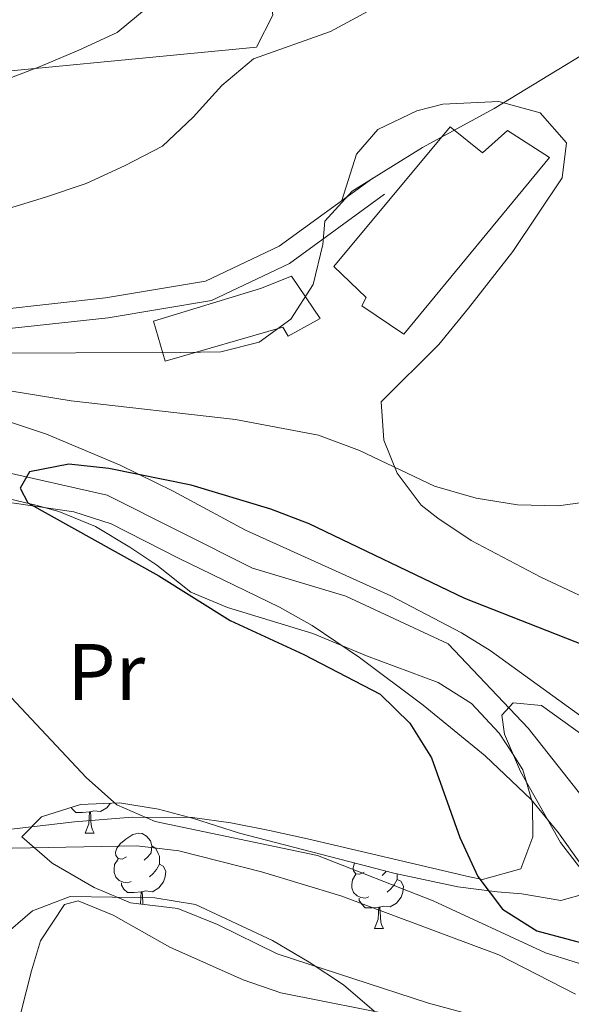
# Model space of a CAD drawing. Extents: x 619365 to 623873, y 782502 to 785552.
# Drawn here: x 622922 to 622991, y 783710 to 783833 of the extents above; entities that cross this region are included whole.
import ezdxf
from ezdxf.enums import TextEntityAlignment as Align

# ---------------------------------------------------------------- set-up
doc = ezdxf.new("R2010")
doc.units = 0
doc.header["$MEASUREMENT"] = 0
doc.linetypes.add('DGN Style 3', pattern=[55.818826, 39.87059, -15.948236])
for name, color, linetype in [('Nivel 11', 7, 'Continuous'), ('Nivel 15', 7, 'Continuous'), ('Nivel 20', 7, 'Continuous'), ('Nivel 21', 7, 'Continuous'), ('Nivel 35', 7, 'Continuous'), ('Nivel 36', 7, 'Continuous'), ('Nivel 37', 7, 'Continuous'), ('Nivel 4', 7, 'Continuous'), ('Nivel 5', 7, 'Continuous'), ('Nivel 52', 7, 'Continuous'), ('Nivel 54', 7, 'Continuous'), ('Nivel 61', 7, 'Continuous'), ('Nivel 63', 7, 'Continuous')]:
    doc.layers.add(name, color=color, linetype=linetype)
doc.styles.add('Style-arialn', font='arialn.shx', dxfattribs={"bigfont": 'arialnbig.shx'})
doc.linetypes.add('5zonar', pattern='A,-5,[1,dgnlstyle.shx,S=0.08,R=0,X=0,Y=0],-5', length=10)

msp = doc.modelspace()

# ---------------------------------------------------------------- linework, layer by layer
at = {"layer": 'Nivel 11', "color": 142, "linetype": 'DGN Style 3', "lineweight": 13}
msp.add_polyline3d([(622880.4990000001, 783786.037, 303.12), (622889.467, 783785.183, 303.12), (622901.7039999999, 783781.8859999999, 301.665), (622918.723, 783777.118, 300.211), (622933.0560000001, 783773.845, 299.484), (622951.267, 783764.706, 298.029), (622962.9340000001, 783761.213, 298.029), (622975.7720000001, 783755.2550000001, 296.575), (622985.801, 783744.6910000001, 295.848), (622994.115, 783734.1070000001, 295.121), (622999.71, 783728.0689999999, 294.394), (623008.0970000001, 783728.162, 293.667), (623022.163, 783731.7490000001, 293.667), (623028.2520000001, 783732.7690000001, 292.939), (623036.061, 783733.4269999999, 292.939), (623053.973, 783734.007, 292.212), (623059.685, 783734.642, 292.939), (623066.1529999999, 783735.8570000001, 292.939), (623071.6680000001, 783737.0619999999, 292.212), (623087.4610000001, 783739.7139999999, 290.031)], dxfattribs=at)
at = {"layer": 'Nivel 15', "color": 53, "linetype": 'Continuous', "lineweight": 13}
for points in [[(622976.034, 783819.997, 315.758), (622961.4539999999, 783802.4890000001, 315.031), (622965.5, 783798.6259999999, 317.212), (622964.94, 783797.571, 316.121), (622970.2220000001, 783794.0079999999, 316.121), (622988.4680000001, 783816.132, 313.576), (622983.1880000001, 783819.504, 313.576), (622980.074, 783816.706, 312.849), (622976.034, 783819.997, 315.758)], [(622956.1300000001, 783801.2860000001, 311.031), (622952.2390000001, 783799.7180000001, 311.031), (622938.845, 783795.662, 311.031), (622940.3300000001, 783790.6270000001, 311.031), (622955.057, 783794.888, 310.668), (622955.737, 783793.7520000001, 310.668), (622959.7150000001, 783795.9880000001, 310.668), (622956.1300000001, 783801.2860000001, 311.031)]]:
    msp.add_polyline3d(points, dxfattribs=at)
at = {"layer": 'Nivel 20', "color": 19, "linetype": 'Continuous', "lineweight": 0, "ltscale": 0.5}
msp.add_polyline3d([(622908.6529999999, 783795.7209999999, 308.123), (622905.6950000001, 783821.804, 321.938), (622909.273, 783825.8470000001, 321.211), (622951.737, 783829.9380000001, 316.121), (622953.79, 783833.9639999999, 316.121), (622951.9439999999, 783845.7620000001, 318.303), (622966.4920000001, 783857.5519999999, 319.03), (622984.229, 783873.9510000001, 320.484), (622997.0279999999, 783888.771, 319.757), (623002.209, 783902.935, 320.484), (623003.6810000001, 783907.717, 319.757), (623041.315, 783900.5079999999, 309.577), (623088.102, 783893.0179999999, 304.487), (623098.415, 783891.226, 301.578), (623093.6089999999, 783877.638, 303.032), (623076.9780000001, 783847.335, 303.76), (623069.122, 783833.7139999999, 304.487), (623095.283, 783812.462, 300.124), (623123.061, 783782.841, 293.58)], dxfattribs=at)
at = {"layer": 'Nivel 21', "color": 19, "linetype": 'DGN Style 3', "lineweight": 0}
msp.add_polyline3d([(622908.6529999999, 783795.7209999999, 308.123), (622919.3470000001, 783797.071, 309.577), (622932.841, 783798.551, 309.577), (622945.382, 783800.659, 309.941), (622954.601, 783805.024, 310.304), (622966.325, 783813.5689999999, 309.941)], dxfattribs=at)
at = {"layer": 'Nivel 21', "color": 19, "linetype": 'Continuous', "lineweight": 0}
msp.add_polyline3d([(622911.7749999999, 783708.8600000001, 314.304), (622908.726, 783715.0660000001, 313.94), (622906.797, 783726.612, 312.122), (622903.0930000001, 783736.4809999999, 310.668), (622891.916, 783757.7609999999, 308.85), (622885.8360000001, 783766.1529999999, 308.486), (622879.4310000001, 783779.896, 307.032), (622878.743, 783785.756, 305.578), (622879.696, 783789.6699999999, 305.578), (622881.638, 783791.5009999999, 305.578), (622885.4010000001, 783792.4010000001, 305.578), (622893.736, 783793.0549999999, 306.669), (622908.824, 783793.2220000001, 308.123), (622919.6399999999, 783794.588, 309.577), (622933.1840000001, 783796.074, 309.577), (622946.139, 783798.2520000001, 309.941), (622955.8840000001, 783802.865, 310.304), (622967.798, 783811.548, 309.941)], dxfattribs=at)
at = {"layer": 'Nivel 35', "color": 92, "linetype": '5zonar', "lineweight": 0, "ltscale": 0.5}
for points in [[(622916.003, 783784.608, 308.936), (622925.46, 783781.507, 307.503), (622934.6740000001, 783777.621, 306.196), (622941.334, 783774.3500000001, 305.615), (622950.389, 783769.4920000001, 305.325), (622968.5860000001, 783761.2479999999, 303.56), (622977.4210000001, 783756.6300000001, 302.859), (622981.014, 783754.392, 302.706), (622995.5, 783743.9280000001, 302.382)], [(622992.3670000001, 783727.639, 303.433), (622989.564, 783731.6000000001, 302.363), (622986.1769999999, 783735.767, 301.979), (622980.3970000001, 783741.2320000001, 301.979), (622972.6499999999, 783747.551, 302.611), (622964.675, 783753.524, 303.282), (622958.7209999999, 783757.5220000001, 303.805), (622954.648, 783759.8189999999, 304.16), (622941.9979999999, 783765.97, 304.16), (622933.5630000001, 783770.2609999999, 306.342), (622928.875, 783771.7749999999, 306.784), (622918.763, 783773.2509999999, 306.635)], [(622992.263, 783706.2, 317.551), (622987.2590000001, 783706.8500000001, 317.604), (622982.2890000001, 783707.825, 317.716), (622973.3049999999, 783710.2720000001, 318.703), (622954.3360000001, 783716.4469999999, 320.117), (622946.8899999999, 783720.0830000001, 320.158), (622941.9110000001, 783722.125, 319.43), (622935.994, 783722.8219999999, 319.43), (622931.433, 783724.7150000001, 318.833), (622926.166, 783727.774, 317.673), (622922.368, 783731.0590000001, 316.522), (622924.8189999999, 783733.564, 315.795), (622929.7010000001, 783735.1340000001, 314.69), (622934.6089999999, 783735.324, 313.496), (622939.494, 783734.56, 312.341), (622943.8829999999, 783733.3940000001, 311.432), (622949.6229999999, 783731.551, 311.432), (622968.9410000001, 783726.538, 309.86), (622976.9569999999, 783724.8, 309.25), (622981.915, 783724.182, 309.289), (622984.973, 783723.935, 309.25), (622989.8770000001, 783723.1059999999, 307.958), (622993.169, 783724.0260000001, 306.342)]]:
    msp.add_polyline3d(points, dxfattribs=at)
at = {"layer": 'Nivel 36', "color": 92, "linetype": 'Continuous', "lineweight": 0, "flags": 128}
for points in [[(622930.844, 783734.223), (622929.9539999999, 783734.138), (622929.1089999999, 783734.138), (622928.6840000001, 783734.568), (622928.5519999999, 783734.764)], [(622933.4650000001, 783735.28), (622933.0290000001, 783734.7280000001), (622932.2339999999, 783734.2479999999), (622931.3840000001, 783734.3530000001), (622930.9539999999, 783734.223)], [(622930.2990000001, 783731.538), (622930.7339999999, 783732.6980000001), (622930.844, 783734.223), (622930.9539999999, 783734.223), (622930.9890000001, 783733.638), (622931.024, 783732.953), (622931.094, 783732.338), (622931.209, 783731.9380000001), (622931.4240000001, 783731.538)], [(622930.2990000001, 783731.538), (622931.4240000001, 783731.538)], [(622935.4739999999, 783728.5630000001), (622934.9439999999, 783728.298), (622934.4140000001, 783728.3530000001), (622934.149, 783728.723), (622934.094, 783729.148), (622934.254, 783729.6680000001), (622934.7339999999, 783730.263), (622935.369, 783730.7930000001), (622936.2690000001, 783731.378), (622937.014, 783731.538), (622937.439, 783731.483), (622937.969, 783731.1680000001), (622938.4990000001, 783730.5830000001), (622938.659, 783729.943), (622938.5490000001, 783729.0930000001), (622938.1240000001, 783728.5630000001), (622937.7039999999, 783728.138)], [(622938.659, 783729.943), (622939.1340000001, 783729.628), (622939.449, 783728.9880000001), (622939.6089999999, 783728.6680000001), (622939.6089999999, 783728.088), (622939.6089999999, 783727.663), (622939.2390000001, 783726.973), (622938.8189999999, 783726.493), (622938.3389999999, 783726.0730000001)], [(622936.0590000001, 783725.483), (622935.6340000001, 783725.3230000001), (622935.0490000001, 783725.3829999999), (622934.574, 783725.5930000001), (622934.149, 783726.0179999999), (622933.9340000001, 783726.6030000001), (622933.9340000001, 783727.023), (622933.9890000001, 783727.608), (622934.4140000001, 783728.298)], [(622939.6089999999, 783727.663), (622940.064, 783727.413), (622940.409, 783726.798), (622940.2990000001, 783726.0730000001), (622940.0889999999, 783725.433), (622939.504, 783724.693), (622938.709, 783724.213), (622937.8589999999, 783724.318), (622937.429, 783724.1880000001)], [(622965.246, 783726.658), (622964.716, 783726.3929999999), (622964.186, 783726.4480000001), (622963.9210000001, 783726.818), (622963.8659999999, 783727.243), (622964.0260000001, 783727.763), (622964.06, 783727.8049999999)], [(622965.831, 783723.578), (622965.406, 783723.4180000001), (622964.821, 783723.4780000001), (622964.3459999999, 783723.6880000001), (622963.9210000001, 783724.1130000001), (622963.706, 783724.6980000001), (622963.706, 783725.118), (622963.7609999999, 783725.703), (622964.186, 783726.3929999999)], [(622969.381, 783725.7579999999), (622969.8360000001, 783725.5079999999), (622970.1810000001, 783724.8929999999), (622970.071, 783724.1680000001), (622969.861, 783723.5279999999), (622969.2760000001, 783722.788), (622968.4809999999, 783722.308), (622967.631, 783722.413), (622967.2010000001, 783722.283)], [(622967.996, 783726.783), (622967.896, 783726.658), (622967.476, 783726.233)], [(622969.381, 783726.443), (622969.381, 783726.183), (622969.381, 783725.7579999999), (622969.0109999999, 783725.068), (622968.591, 783724.588), (622968.111, 783724.1680000001)], [(622937.3189999999, 783724.1880000001), (622936.429, 783724.1030000001), (622935.584, 783724.1030000001), (622935.159, 783724.533), (622934.8389999999, 783725.0079999999), (622934.8389999999, 783725.3230000001)], [(622937.21, 783722.679), (622937.3189999999, 783724.1880000001), (622937.429, 783724.1880000001), (622937.4639999999, 783723.6030000001), (622937.4990000001, 783722.9180000001), (622937.531, 783722.6410000001)], [(622967.091, 783722.283), (622966.2010000001, 783722.1980000001), (622965.3559999999, 783722.1980000001), (622964.9310000001, 783722.628), (622964.611, 783723.1030000001), (622964.611, 783723.4180000001)], [(622966.5460000001, 783719.598), (622966.9809999999, 783720.7579999999), (622967.091, 783722.283), (622967.2010000001, 783722.283), (622967.236, 783721.6980000001), (622967.271, 783721.013), (622967.341, 783720.398), (622967.456, 783719.9979999999), (622967.6710000001, 783719.598)], [(622966.5460000001, 783719.598), (622967.6710000001, 783719.598)]]:
    msp.add_lwpolyline(points, dxfattribs=at)
at = {"layer": 'Nivel 36', "color": 92, "linetype": 'Continuous', "lineweight": 0}
for points in [[(623005.176, 783755.2309999999, 300.124), (622987.355, 783763.612, 302.305), (622978.6470000001, 783768.185, 303.15), (622974.462, 783770.9780000001, 303.535), (622972.3870000001, 783772.5959999999, 303.76), (622969.381, 783776.6059999999, 304.428), (622967.7220000001, 783780.7420000001, 305.214), (622967.3829999999, 783785.5560000001, 306.651), (622974.611, 783792.713, 306.642), (622978.327, 783797.2890000001, 306.849), (622983.855, 783804.3670000001, 307.395), (622990.044, 783813.5860000001, 308.85), (622990.567, 783817.976, 309.577), (622987.274, 783821.733, 309.54), (622982.1030000001, 783823.1540000001, 310.673), (622975.098, 783822.8330000001, 311.475), (622971.841, 783821.963, 311.758), (622966.9469999999, 783819.6640000001, 312.713), (622964.2760000001, 783816.5420000001, 312.485), (622962.4469999999, 783810.743, 310.061)], [(622909.4720000001, 783776.088, 300.554), (622924.098, 783772.5959999999, 301.659), (622927.0109999999, 783771.8090000001, 301.618), (622931.5819999999, 783769.9340000001, 301.079), (622935.875, 783767.348, 300.411), (622939.2860000001, 783765.0819999999, 300.164), (622943.517, 783761.6980000001, 300.164), (622948.142, 783759.7930000001, 300.164), (622958.824, 783756.5290000001, 300.164), (622965.527, 783753.744, 300.164), (622974.524, 783750.412, 297.983), (622978.699, 783747.7660000001, 296.867), (622982.1710000001, 783744.0760000001, 295.723), (622983.9029999999, 783741.381, 295), (622985.129, 783739.473, 294.694), (622985.574, 783737.908, 295), (622986.3189999999, 783735.2920000001, 296.174), (622986.365, 783731.0989999999, 297.983), (622984.885, 783727.0789999999, 297.983), (622980.075, 783725.7339999999, 299.164), (622978.415, 783726.0549999999, 299.437), (622958.1540000001, 783730.818, 299.73), (622953.378, 783731.878, 300.164), (622948.54, 783732.8530000001, 301.063), (622943.7280000001, 783733.504, 302.311), (622936.1710000001, 783733.533, 304.45), (622928.966, 783732.943, 306.708), (622919.9850000001, 783731.9070000001, 311.018)], [(622922.223, 783709.0349999999, 316.569), (622923.554, 783714.287, 316.548), (622924.692, 783718.0490000001, 315.801), (622927.696, 783722.601, 314.703), (622929.402, 783723.058, 314.347)], [(622929.402, 783723.058, 314.347), (622933.7919999999, 783721.2779999999, 314.317), (622940.9040000001, 783717.2760000001, 315.074), (622950.0789999999, 783713.169, 315.111), (622954.7860000001, 783711.5490000001, 315.083), (622970.372, 783708.4439999999, 314.676), (622978.057, 783706.9780000001, 313.556), (622992.898, 783704.3160000001, 310.711)]]:
    msp.add_polyline3d(points, dxfattribs=at)
at = {"layer": 'Nivel 4', "color": 25, "linetype": 'Continuous', "lineweight": 30, "elevation": 300, "flags": 128}
msp.add_lwpolyline([(622992.8330000001, 783755.0449999999), (622977.838, 783760.9380000001), (622958.371, 783770.28), (622953.541, 783772.101), (622943.5760000001, 783775.1140000001), (622933.246, 783777.186), (622928.243, 783777.7550000001), (622923.3189999999, 783776.764), (622922.1540000001, 783774.7520000001), (622923.112, 783772.889), (622939.5160000001, 783763.763), (622948.4480000001, 783758.1769999999), (622957.6780000001, 783753.9070000001), (622967.227, 783748.953), (622970.953, 783745.308), (622973.6869999999, 783740.966), (622977.2320000001, 783731.0109999999), (622979.473, 783726.101), (622982.5789999999, 783722.013), (622986.8559999999, 783719.311), (622997.1939999999, 783716.5519999999)], dxfattribs=at)
at = {"layer": 'Nivel 5', "color": 25, "linetype": 'Continuous', "lineweight": 0, "flags": 128}
for points, elevation in [([(623004.2509999999, 783836.1510000001), (622981.5419999999, 783822.2820000001), (622972.5390000001, 783817.3729999999), (622963.729, 783811.9040000001), (622960.335, 783808.1810000001), (622960.0549999999, 783805.2420000001), (622958.861, 783800.2309999999), (622956.0360000001, 783795.8900000001), (622952.0700000001, 783793.0349999999), (622947.273, 783791.7949999999), (622942.2139999999, 783791.7390000001), (622915.98, 783791.6370000001), (622905.4140000001, 783792.5190000001), (622900.277, 783793.837), (622895.51, 783795.5959999999), (622885.9720000001, 783799.55), (622881.4480000001, 783801.9990000001), (622879.602, 783805.102), (622877.551, 783809.764), (622874.973, 783811.297)], 310), ([(622965.7339999999, 783834.467), (622961.0149999999, 783831.916), (622951.3700000001, 783828.4990000001), (622947.4099999999, 783825.1440000001), (622943.831, 783821.169), (622939.9979999999, 783817.567), (622935.2150000001, 783815.078), (622930.4299999999, 783812.9010000001), (622925.327, 783811.158), (622910.5719999999, 783806.685), (622900.2949999999, 783804.01), (622895.2930000001, 783804.392), (622890.9610000001, 783806.405), (622888.0519999999, 783809.621), (622885.8160000001, 783814.094), (622882.6710000001, 783816.121), (622879.0449999999, 783816.3929999999), (622847.5660000001, 783816.1070000001), (622837.2479999999, 783817.118), (622832.3019999999, 783818.125), (622827.537, 783819.696)], 315), ([(622938.203, 783834.9990000001), (622934.304, 783831.771), (622929.5179999999, 783829.594), (622924.6680000001, 783827.541), (622920.003, 783825.7409999999), (622917.0390000001, 783822.71), (622913.52, 783818.923), (622909.665, 783817.256), (622905.044, 783817.1429999999), (622899.9839999999, 783817.212), (622897.0290000001, 783818.9280000001), (622892.935, 783821.9439999999), (622890.0009999999, 783821.8489999999), (622884.9450000001, 783821.48), (622879.8289999999, 783820.9240000001)], 320), ([(623067.115, 783833.413), (623060.895, 783825.3489999999), (623038.1640000001, 783802.173), (623030.682, 783795.344), (623022.388, 783788.443), (623013.6470000001, 783782.413), (623004.46, 783777.1270000001), (622999.925, 783774.8900000001), (622995.0079999999, 783773.274), (622989.52, 783772.5260000001), (622984.4580000001, 783772.658), (622979.2649999999, 783773.4750000001), (622974.064, 783774.979), (622964.645, 783779.435), (622959.5009999999, 783781.3770000001), (622949.1100000001, 783783.3230000001), (622928.533, 783785.6570000001), (622907.7579999999, 783789.05), (622887.331, 783789.1370000001), (622882.385, 783790.081), (622880.7039999999, 783787.7520000001)], 305), ([(622814.209, 783798.6939999999), (622829.078, 783798.547), (622834.0789999999, 783798.165), (622838.8459999999, 783796.406), (622843.2479999999, 783793.706), (622847.159, 783790.2509999999), (622855.1599999999, 783784.0930000001), (622870.6140000001, 783770.584), (622883.395, 783761.4809999999), (622886.936, 783757.585), (622889.4839999999, 783753.0530000001), (622892.591, 783748.902), (622896.7420000001, 783746.3870000001), (622901.449, 783744.3770000001), (622908.2110000001, 783737.2690000001), (622911.997, 783733.8130000001), (622916.212, 783731.111), (622921.2250000001, 783729.6670000001), (622936.7760000001, 783729.9639999999), (622942.03, 783729.335), (622952.3659999999, 783726.7010000001), (622962.331, 783723.6880000001), (622982.0889999999, 783716.2849999999), (622991.7, 783711.3940000001)], 310), ([(622880.206, 783783.571), (622896.456, 783771.315), (622919.8049999999, 783749.835), (622930.425, 783738.521), (622934.273, 783735.0660000001), (622939.0430000001, 783732.9950000001), (622959.392, 783728.7220000001), (622973.8840000001, 783723.0730000001), (622987.9480000001, 783716.5449999999), (622998.3530000001, 783713.287)], 305), ([(622995.773, 783741.5730000001), (622987.462, 783747.54), (622983.898, 783747.875), (622982.4780000001, 783746.298), (622982.817, 783743.9280000001), (622984.8049999999, 783739.2650000001), (622989.838, 783730.388), (622992.943, 783726.362)], 295), ([(622914.517, 783709.72), (622916.781, 783714.0549999999), (622919.7309999999, 783718.398), (622923.6910000001, 783721.815), (622928.4180000001, 783723.6159999999), (622939.04, 783723.4210000001), (622944.108, 783722.6030000001), (622953.7779999999, 783718.087), (622958.368, 783715.3900000001), (622962.646, 783712.5630000001), (622966.494, 783709.233)], 315)]:
    msp.add_lwpolyline(points, dxfattribs=dict(at, elevation=elevation))
at = {"layer": 'Nivel 52', "color": 1, "linetype": 'Continuous', "lineweight": 13}
for points in [[(622976.034, 783819.997, 315.758), (622961.4539999999, 783802.4890000001, 315.031), (622965.5, 783798.6259999999, 317.212), (622964.94, 783797.571, 316.121), (622970.2220000001, 783794.0079999999, 316.121), (622988.4680000001, 783816.132, 313.576), (622983.1880000001, 783819.504, 313.576), (622980.074, 783816.706, 312.849)], [(622956.1300000001, 783801.2860000001, 311.031), (622952.2390000001, 783799.7180000001, 311.031), (622938.845, 783795.662, 311.031), (622940.3300000001, 783790.6270000001, 311.031), (622955.057, 783794.888, 310.668), (622955.737, 783793.7520000001, 310.668), (622959.7150000001, 783795.9880000001, 310.668)]]:
    msp.add_polyline3d(points, close=True, dxfattribs=at)
at = {"layer": 'Nivel 61', "color": 19, "linetype": 'Continuous', "lineweight": 0}
msp.add_3dface([(620302.98, 782911.97), (623688.9199999999, 782972.6400000001), (623646.8800000001, 785286.23), (620262.0700000001, 785225.5900000001)], dxfattribs=at)
at = {"layer": 'Nivel 63', "color": 7, "linetype": 'Continuous', "lineweight": 0}
msp.add_3dface([(619418.3330000001, 782502.298, -0.25), (623872.6140000001, 782582.111, -0.25), (623819.405, 785551.6440000001, -0.25), (619365.1240000001, 785471.8319999999, -0.25)], dxfattribs=at)

# ---------------------------------------------------------------- texts
at = {"layer": 'Nivel 37', "color": 92, "linetype": 'Continuous', "lineweight": 0, "style": 'Style-arialn'}
msp.add_text('Pr', height=7.000002, dxfattribs=at).set_placement((622932.9408385227, 783751.727001, 302.726), align=Align.MIDDLE_CENTER)

# ---------------------------------------------------------------- meshes
at = {"layer": 'Nivel 54', "color": 21, "linetype": 'Continuous', "lineweight": 0}
mesh = msp.add_polyface(dxfattribs=at)
corners = [(623103.9369999999, 782989.5249999999, 267.283999999992), (623088.25, 783158.906, 269.5229999999971), (623083.6270000001, 783207.6889999998, 269.4319999999868), (623079.8959999997, 783247.53, 268.7379999999963), (623076.6939999999, 783279.4140000003, 269.4650000000037), (623075.8079999997, 783292.8189999999, 269.4700000000108), (623075.5530000001, 783307.4999999998, 269.4219999999884), (623075.7520000001, 783319.3730000004, 269.6870000000012), (623076.273, 783329.085, 270.1100000000004), (623077.7629999998, 783346.3859999999, 270.1930000000049), (623079.0120000001, 783356.004, 270.1929999999911), (623079.193, 783357.104, 269.0959999999844), (623080.1600000001, 783362.9990000001, 269.0959999999885), (623085.8910000001, 783397.94, 270.2450000000029), (623092.2339999999, 783437.6570000001, 270.9249999999923), (623097.548, 783467.007, 271.6469999999924), (623105.216, 783509.8320000002, 271.6470000000025), (623105.6950000001, 783513.0349999999, 271.7199999999987), (623107.5900000001, 783522.4240000001, 272.2149999999971), (623108.9779999999, 783527.797, 272.3779999999963), (623113.2809999997, 783541.6259999997, 271.6679999999935), (623117.22, 783551.487, 271.8529999999889), (623123.6749999998, 783564.3770000001, 272.3769999999996), (623131.1640000001, 783576.5090000001, 272.9229999999872), (623136.7869999998, 783583.925, 273.1609999999944), (623143.0419999999, 783590.8900000001, 273.021999999991), (623154.5989999997, 783601.2860000001, 273.6090000000087), (623175.1510000001, 783616.29, 274.6849999999878), (623191.247, 783627.838, 276.0099999999948), (623205.0560000001, 783637.1390000002, 275.4259999999985), (623211.5160000001, 783641.4900000002, 276.7560000000064), (623240.0519999999, 783661.737, 278.190999999991), (623264.4580000001, 783678.3360000001, 278.9179999999955), (623270.6699999999, 783683.3130000003, 279.1450000000012), (623278.233, 783690.75, 279.4759999999941), (623284.2690000001, 783697.3319999999, 279.7700000000034), (623290.8569999998, 783705.477, 280.1810000000083), (623294.01, 783709.9539999999, 280.3729999999973), (623297.415, 783715.3570000001, 280.4230000000006), (623302.4410000001, 783724.7739999997, 280.3729999999925), (623307.7220000001, 783737.6869999999, 281.1000000000021), (623311.2180000001, 783748.6599999999, 281.0949999999897), (623313.4159999997, 783759.2679999999, 281.1000000000091), (623314.271, 783768.327, 281.4369999999994), (623314.435, 783778.79, 281.8269999999919), (623313.8030000003, 783801.2250000003, 281.8269999999876), (623313.2010000001, 783831.922, 282.6790000000141), (623313.0560000001, 783835.7239999999, 282.7820000000063), (623313.219, 783836.9570000002, 282.5540000000036), (623314.787, 783850.318, 282.5540000000016), (623316.7550000001, 783861.9679999999, 282.5539999999942), (623320.0320000001, 783875.9199999999, 283.2809999999997), (623323.3530000001, 783885.8700000001, 283.2809999999924), (623325.544, 783894.663, 284.0079999999936), (623325.7069999999, 783899.6410000003, 283.3069999999918), (623324.2190000003, 783905.9510000004, 283.843999999993), (623318.9280000001, 783919.2620000001, 285.0950000000012), (623316.8200000001, 783925.067, 285.462999999994), (623315.4580000001, 783929.8790000002, 285.7220000000069), (623311.9340000001, 783949.1860000002, 286.6309999999989), (623311.1410000001, 783955.8859999997, 286.9169999999903), (623308.676, 783989.219, 288.3709999999963), (623307.6309999998, 783999.1769999999, 288.3399999999965), (623307.702, 784006.007, 288.6530000000046), (623308.3039999998, 784020.962, 289.8100000000193), (623308.4569999997, 784027.3649999998, 289.9680000000024), (623302.4180000001, 784029.7580000001, 289.6820000000075), (623300.1679999998, 784052.456, 291.7210000000102), (623297.9339999997, 784068.2309999997, 292.9670000000094), (623293.861, 784092.8910000001, 294.9149999999992), (623287.378, 784119.784, 296.522), (623278.713, 784150.5519999999, 298.2749999999988), (623267.7889999999, 784181.608, 300.7330000000078), (623259.818, 784202.7250000001, 300.816999999995), (623255.173, 784212.165, 300.9890000000055), (623245.783, 784229.6920000003, 301.3560000000029), (623229.078, 784265.9450000001, 302.2139999999957), (623220.2860000001, 784283.9650000003, 302.6210000000052), (623216.5020000001, 784292.611, 302.8159999999939), (623211.983, 784306.29, 303.0150000000008), (623203.683, 784335.9890000001, 302.9209999999926), (623195.402, 784364.7860000003, 304.3660000000094), (623194.2930000001, 784369.385, 303.640999999993), (623189.5320000001, 784390.2730000003, 303.6409999999927), (623187.9259999997, 784399.176, 303.6410000000029), (623187.558, 784403.5530000001, 303.6409999999949), (623186.4480000001, 784450.3900000004, 303.9419999999978), (623185.473, 784485.4310000001, 305.2989999999938), (623184.494, 784510.4880000001, 306.4860000000098), (623182.9380000001, 784539.612, 307.5199999999934), (623181.842, 784549.9410000003, 307.7670000000063), (623180.257, 784560.2050000001, 308.0039999999977), (623177.548, 784573.6300000004, 308.3139999999956), (623173.9880000001, 784588.4569999999, 308.6350000000009), (623162.577, 784630.2050000003, 308.731000000005), (623155.1000000001, 784659.8610000003, 309.1419999999887), (623142.879, 784705.085, 310.9130000000015), (623135.713, 784733.47, 312.0069999999886), (623130.1429999999, 784757.131, 312.8580000000048), (623129.4809999999, 784759.9450000001, 312.8579999999874), (623123.7409999999, 784784.3259999999, 314.2529999999986), (623116.9439999999, 784816.159, 316.9329999999938), (623113.2339999999, 784830.9270000001, 318.1170000000058), (623110.1910000001, 784841.504, 318.9620000000008), (623104.8559999999, 784855.969, 320.6639999999996), (623097.538, 784872.7590000003, 321.6110000000089), (623094.7420000001, 784877.6440000001, 321.820000000004), (623080.084, 784900.3430000001, 323.2739999999959), (623066.565, 784921.2990000003, 324.0350000000018), (623061.7949999999, 784929.4940000002, 324.4999999999984), (623059.929, 784933.4590000003, 324.72800000001), (623053.53, 784949.966, 325.4549999999844), (623027.9480000001, 785012.9210000001, 329.3750000000028), (623013.524, 785048.23, 332.489999999996), (623012.544, 785050.628, 332.4899999999977), (623009.3800000001, 785058.3730000004, 333.8029999999885), (622998.342, 785086.281, 336.0309999999902), (622992.94, 785098.7, 336.7810000000042), (622987.747, 785109.273, 337.1119999999929), (622982.9709999999, 785118.4920000001, 337.0899999999981), (622971.5590000001, 785136.9170000004, 338.5439999999995), (622948.0759999999, 785174.969, 340.7260000000078), (622887.4259999997, 785272.6240000001, 345.7200000000057), (622878.321, 785272.4610000001, 345.8929999999863), (622907.2919999999, 785225.8190000004, 343.032000000004), (622908.831, 785223.341, 343.0319999999937), (622941.426, 785170.865, 340.7260000000011), (622964.912, 785132.808, 338.5439999999916), (622976.1700000002, 785114.6320000002, 337.0899999999864), (622980.77, 785105.7530000003, 337.1120000000034), (622985.8459999999, 785095.4170000001, 336.7810000000055), (622991.1239999998, 785083.2850000001, 336.0310000000073), (623002.129, 785055.459, 333.8029999999899), (623002.311, 785055.013, 333.5789999999902), (623003.294, 785052.6070000001, 333.5789999999986), (623020.7110000001, 785009.973, 329.3749999999823), (623046.267, 784947.0830000001, 325.4550000000014), (623052.7419999999, 784930.379, 324.7280000000091), (623054.8699999999, 784925.858, 324.5000000000041), (623059.7309999999, 784917.506, 324.0509999999998), (623059.9010000001, 784917.2140000002, 324.0350000000038), (623061.196, 784915.2060000002, 323.9630000000047), (623073.5179999999, 784896.105, 323.2740000000013), (623088.064, 784873.5810000002, 321.8200000000091), (623090.5439999998, 784869.2469999997, 321.6110000000012), (623097.602, 784853.054, 320.663999999997), (623102.76, 784839.0690000004, 318.9620000000104), (623105.6869999999, 784828.8940000001, 318.1169999999933), (623109.331, 784814.3910000001, 316.9329999999882), (623116.1159999999, 784782.615, 314.2530000000037), (623128.1209999998, 784731.619, 312.0070000000089), (623135.318, 784703.1100000001, 310.9130000000031), (623147.5390000001, 784657.8870000003, 309.1419999999986), (623155.0190000003, 784628.2200000002, 309.0049999999961), (623165.129, 784591.233, 310.6759999999985), (623166.4180000001, 784586.5150000004, 308.6350000000016), (623169.9159999997, 784571.9450000001, 308.313999999998), (623172.561, 784558.835, 308.0040000000054), (623174.091, 784548.932, 307.7670000000053), (623175.146, 784538.9910000002, 307.5199999999936), (623176.6880000001, 784510.1270000001, 306.4859999999964), (623177.663, 784485.1700000002, 305.2989999999959), (623178.6359999999, 784450.189, 303.9419999999917), (623179.7509999999, 784403.1329999999, 303.640999999995), (623180.1700000002, 784398.1530000002, 303.6409999999963), (623181.8729999999, 784388.7110000004, 303.6409999999996), (623186.685, 784367.6010000003, 303.6410000000024), (623187.845, 784362.7900000003, 304.3660000000084), (623196.165, 784333.858, 302.9209999999881), (623204.506, 784304.0120000001, 303.0149999999936), (623209.1969999999, 784289.8130000001, 302.8159999999813), (623213.192, 784280.6840000001, 302.6210000000083), (623222.017, 784262.5959999999, 302.2139999999989), (623238.784, 784226.209, 301.3559999999994), (623248.2209999997, 784208.594, 300.9890000000142), (623254.541, 784195.7060000002, 300.8169999999989), (623264.048, 784172.077, 299.4209999999988), (623271.9380000001, 784148.146, 298.2749999999878), (623278.108, 784124.5760000001, 296.5219999999878), (623286.1969999999, 784091.3370000003, 294.915000000006), (623290.26, 784066.7420000001, 292.9669999999949), (623292.2879999997, 784057.663, 292.7339999999972), (623293.1559999997, 784052.746, 292.3530000000151), (623294.5959999997, 784042.8759999999, 291.5030000000119), (623295.534, 784032.956, 290.6709999999999), (623296.2669999998, 784019.0989999999, 289.2510000000146), (623293.2620000001, 783980.8300000001, 288.2070000000028), (623290.3119999999, 783943.2650000004, 286.1900000000116), (623288.318, 783916.7450000003, 285.4629999999945), (623286.925, 783904.7209999999, 284.7349999999968), (623286.6429999999, 783895.7579999997, 284.0079999999968), (623287.385, 783890.8280000002, 283.5350000000029), (623288.2520000003, 783888.1510000001, 283.280999999982), (623292.5619999999, 783877.7140000002, 283.2810000000074), (623295.7019999998, 783869.551, 282.5530000000085), (623304.9329999997, 783827.7150000001, 282.5530000000119), (623305.9909999999, 783801.0390000003, 281.8270000000016), (623306.619, 783778.7420000001, 281.8269999999981), (623306.462, 783768.756, 281.4369999999897), (623305.6769999999, 783760.432, 281.0999999999937), (623303.6489999997, 783750.645, 281.095000000003), (623300.371, 783740.3570000003, 281.0999999999975), (623295.3589999999, 783728.1020000002, 280.3730000000031), (623290.6529999999, 783719.2850000001, 280.4230000000019), (623287.506, 783714.29, 280.3729999999935), (623284.618, 783710.19, 280.18099999999), (623278.3459999999, 783702.436, 279.7699999999973), (623272.6100000001, 783696.1810000001, 279.4760000000011), (623265.4739999999, 783689.1640000001, 279.1449999999949), (623259.811, 783684.6270000003, 278.9179999999915), (623235.5930000001, 783668.156, 278.1909999999901), (623207.0719999999, 783647.919, 276.7559999999934), (623186.7860000001, 783634.256, 276.0100000000032), (623170.5700000001, 783622.621, 274.6849999999899), (623149.7280000001, 783607.4060000002, 273.6090000000075), (623142.1749999998, 783600.8610000003, 273.1630000000212), (623137.4310000001, 783596.3380000002, 273.0220000000029), (623130.756, 783588.906, 273.1609999999968), (623124.7110000001, 783580.9330000002, 272.9230000000105), (623116.8430000001, 783568.1869999997, 272.3769999999893), (623110.085, 783554.692, 271.8530000000019), (623105.9099999997, 783544.2409999999, 271.6679999999974), (623101.46, 783529.9369999999, 272.3779999999959), (623099.9709999999, 783524.1760000002, 272.2150000000105), (623097.996, 783514.3869999999, 271.7199999999927), (623097.415, 783510.5040000002, 271.647000000004), (623089.8729999999, 783468.4820000001, 271.6469999999975), (623084.53, 783438.97, 270.9249999999952), (623078.1769999999, 783399.1890000002, 270.2450000000059), (623072.2220000001, 783362.8910000001, 270.5549999999951), (623070.9240000001, 783354.4110000001, 269.9079999999876), (623069.9920000001, 783347.2250000001, 270.1929999999973), (623068.476, 783329.6300000001, 270.1099999999909), (623067.9410000001, 783319.648, 269.6870000000006), (623067.737, 783307.4979999999, 269.4219999999997), (623067.9979999999, 783292.494, 269.4699999999922), (623068.9049999998, 783278.7660000001, 269.4650000000049), (623072.118, 783246.7760000003, 268.7380000000097), (623075.8470000001, 783206.9560000002, 269.4319999999998), (623080.47, 783158.1769999999, 269.5229999999996), (623096.1259999999, 782989.122, 267.2839999999982), (623096.1910000001, 782983.2130000002, 268.0110000000066), (623098.308, 782962.057, 267.449000000011), (623106.148, 782962.1980000003, 267.4370000000094), (623104.0009999997, 782983.645, 268.0110000000133)]
mesh.append_faces([[corners[k] for k in face] for face in [(124, 122, 123), (66, 64, 65), (244, 242, 243)]], dxfattribs={"vtx0": -1, "color": 21})
mesh.append_faces([[corners[k] for k in face] for face in [(122, 125, 121), (121, 126, 120), (120, 128, 119), (119, 128, 118), (118, 130, 117), (117, 130, 116), (116, 131, 115), (115, 134, 114), (114, 134, 113), (113, 135, 112), (112, 136, 111), (111, 136, 110), (110, 137, 109), (109, 139, 108), (108, 141, 107), (107, 143, 106), (106, 144, 105), (105, 144, 104), (104, 146, 103), (103, 146, 102), (102, 148, 101), (101, 148, 100), (100, 149, 99), (99, 150, 98), (98, 150, 97), (97, 150, 96), (96, 152, 95), (95, 152, 94), (94, 154, 93), (93, 156, 92), (92, 157, 91), (91, 157, 90), (90, 159, 89), (89, 159, 88), (88, 161, 87), (87, 161, 86), (86, 162, 85), (85, 163, 84), (84, 165, 83), (83, 166, 82), (82, 166, 81), (81, 168, 80), (80, 168, 79), (79, 169, 78), (78, 171, 77), (77, 172, 76), (76, 172, 75), (75, 174, 74), (74, 174, 73), (73, 175, 72), (72, 176, 71), (71, 178, 70), (70, 179, 69), (69, 179, 68), (68, 181, 67), (67, 183, 66), (64, 185, 63), (63, 185, 62), (62, 186, 61), (61, 186, 60), (60, 187, 59), (59, 187, 58), (58, 188, 57), (57, 188, 56), (56, 189, 55), (55, 190, 54), (54, 190, 53), (51, 194, 50), (194, 51, 193), (50, 194, 49), (49, 194, 48), (48, 195, 47), (47, 195, 46), (46, 195, 45), (45, 197, 44), (44, 198, 43), (43, 199, 42), (42, 199, 41), (41, 200, 40), (40, 202, 39), (205, 37, 204), (39, 202, 38), (204, 37, 203), (203, 38, 202), (20, 222, 19), (222, 20, 221), (19, 222, 18), (18, 224, 17), (17, 224, 16), (16, 225, 15), (15, 227, 14), (14, 228, 13), (13, 228, 12), (12, 229, 11), (11, 230, 10), (9, 232, 8), (8, 232, 7), (7, 234, 6), (6, 234, 5), (5, 236, 4), (4, 237, 3), (3, 237, 2), (2, 238, 1), (1, 240, 0), (0, 240, 244), (219, 23, 218), (22, 220, 21), (218, 23, 217), (21, 221, 20), (216, 25, 215), (215, 26, 214), (214, 26, 213), (213, 28, 212), (212, 29, 211), (211, 31, 210), (210, 31, 209), (209, 32, 208), (208, 34, 207), (207, 35, 206)]], dxfattribs={"vtx0": -1, "vtx1": -1, "color": 21})
mesh.append_faces([[corners[k] for k in face] for face in [(66, 185, 64)]], dxfattribs={"vtx0": -1, "vtx1": -1, "vtx2": -1, "color": 21})
mesh.append_faces([[corners[k] for k in face] for face in [(122, 124, 125), (121, 125, 126), (120, 126, 127), (120, 127, 128), (118, 128, 129), (118, 129, 130), (116, 130, 131), (115, 131, 132), (115, 132, 133), (115, 133, 134), (113, 134, 135), (112, 135, 136), (110, 136, 137), (109, 137, 138), (109, 138, 139), (108, 139, 140), (108, 140, 141), (107, 141, 142), (107, 142, 143), (106, 143, 144), (104, 144, 145), (104, 145, 146), (102, 146, 147), (102, 147, 148), (100, 148, 149), (99, 149, 150), (96, 150, 151), (96, 151, 152), (94, 152, 153), (94, 153, 154), (93, 154, 155), (93, 155, 156), (92, 156, 157), (90, 157, 158), (90, 158, 159), (88, 159, 160), (88, 160, 161), (86, 161, 162), (85, 162, 163), (84, 163, 164), (84, 164, 165), (83, 165, 166), (81, 166, 167), (81, 167, 168), (79, 168, 169), (78, 169, 170), (78, 170, 171), (77, 171, 172), (75, 172, 173), (75, 173, 174), (73, 174, 175), (72, 175, 176), (71, 176, 177), (71, 177, 178), (70, 178, 179), (68, 179, 180), (68, 180, 181), (67, 181, 182), (67, 182, 183), (66, 183, 184), (66, 184, 185), (62, 185, 186), (60, 186, 187), (58, 187, 188), (56, 188, 189), (55, 189, 190), (53, 190, 191), (53, 191, 192), (52, 192, 193), (192, 52, 53), (193, 51, 52), (48, 194, 195), (45, 195, 196), (45, 196, 197), (44, 197, 198), (43, 198, 199), (41, 199, 200), (40, 200, 201), (40, 201, 202), (36, 205, 206), (205, 36, 37), (203, 37, 38), (18, 222, 223), (18, 223, 224), (16, 224, 225), (15, 225, 226), (15, 226, 227), (14, 227, 228), (12, 228, 229), (11, 229, 230), (9, 230, 231), (230, 9, 10), (9, 231, 232), (7, 232, 233), (7, 233, 234), (5, 234, 235), (5, 235, 236), (4, 236, 237), (2, 237, 238), (1, 238, 239), (1, 239, 240), (244, 240, 241), (244, 241, 242), (22, 219, 220), (219, 22, 23), (21, 220, 221), (217, 23, 24), (216, 24, 25), (24, 216, 217), (215, 25, 26), (213, 26, 27), (213, 27, 28), (212, 28, 29), (211, 29, 30), (211, 30, 31), (209, 31, 32), (208, 32, 33), (208, 33, 34), (207, 34, 35), (206, 35, 36)]], dxfattribs={"vtx0": -1, "vtx2": -1, "color": 21})

doc.saveas('drawing.dxf')
